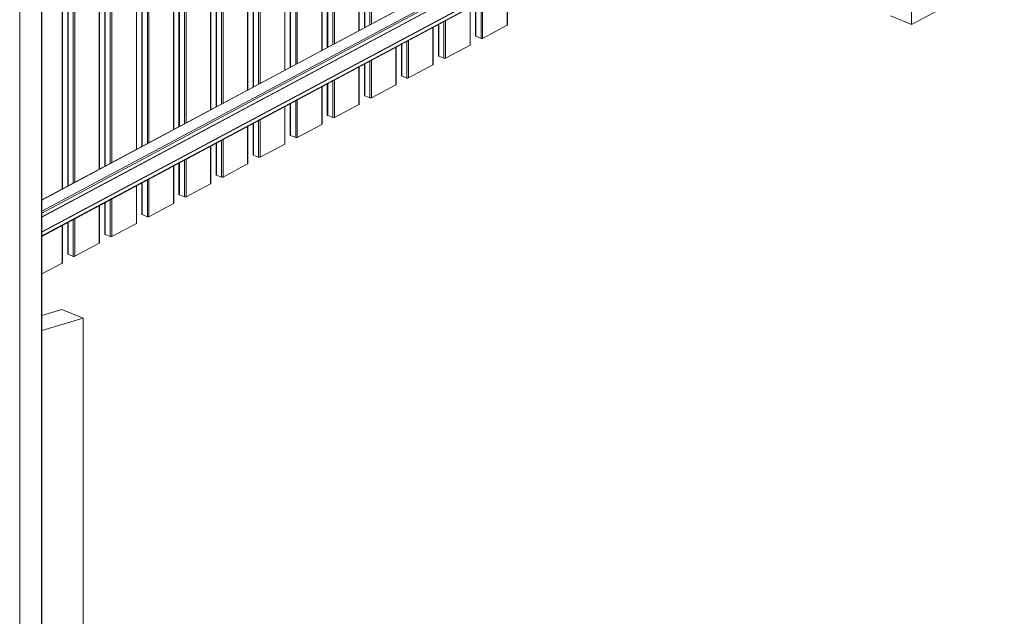
# Model space of a CAD drawing. Extents: x 10 to 847, y 10 to 445.
# Drawn here: x 214 to 284, y 318 to 361 of the extents above; entities that cross this region are included whole.
import ezdxf

# ---------------------------------------------------------------- set-up
doc = ezdxf.new("R2010")
doc.units = 0
doc.header["$LTSCALE"] = 12.7
doc.header["$MEASUREMENT"] = 0
doc.layers.add('TANGENT_LINES', color=7, linetype='Continuous', lineweight=15)
doc.layers.add('Visible', color=7, linetype='Continuous', lineweight=13)

msp = doc.modelspace()

# ---------------------------------------------------------------- linework, layer by layer
at = {"layer": 'TANGENT_LINES'}
for p, q in [((215.5812, 316.4967), (215.5812, 404.8917)), ((214.0275, 404.061), (214.0275, 315.6661)), ((238.5368, 360.1599), (238.5368, 390.2626)), ((238.8981, 360.3531), (238.8981, 390.4558)), ((239.011, 360.4134), (239.011, 390.5161)), ((238.1157, 390.0375), (238.1157, 359.9347)), ((236.2649, 389.0479), (236.2649, 358.9452)), ((236.3777, 389.1083), (236.3777, 359.0055)), ((235.4824, 388.6296), (235.4824, 358.5269)), ((235.9035, 388.8547), (235.9035, 358.752)), ((233.6316, 387.6401), (233.6316, 357.5373)), ((233.7445, 387.7004), (233.7445, 357.5977)), ((232.8491, 387.2217), (232.8491, 357.119)), ((233.2703, 387.4469), (233.2703, 357.3442)), ((230.9983, 386.2322), (230.9983, 356.1295)), ((231.1112, 386.2925), (231.1112, 356.1898)), ((230.2159, 355.7111), (230.2159, 385.8139)), ((230.637, 386.039), (230.637, 355.9363)), ((228.365, 354.7216), (228.365, 384.8243)), ((228.4779, 354.7819), (228.4779, 384.8847)), ((227.5826, 384.406), (227.5826, 354.3033)), ((228.0037, 354.5284), (228.0037, 384.6311)), ((225.7317, 383.4164), (225.7317, 353.3137)), ((225.8446, 383.4768), (225.8446, 353.3741)), ((224.9493, 382.9981), (224.9493, 352.8954)), ((225.3704, 383.2233), (225.3704, 353.1205)), ((223.0984, 382.0086), (223.0984, 351.9059)), ((223.2113, 382.0689), (223.2113, 351.9662)), ((215.6108, 347.8827), (278.5178, 381.5155)), ((222.316, 381.5903), (222.316, 351.4875)), ((222.7371, 381.8154), (222.7371, 351.7127)), ((215.6108, 347.0872), (279.2363, 381.1041)), ((215.6108, 346.9596), (279.2363, 380.9766)), ((215.6108, 346.6909), (279.2363, 380.7079)), ((215.6108, 346.6824), (279.2363, 380.6994)), ((215.6108, 346.6697), (279.2363, 380.6866)), ((220.4652, 380.6007), (220.4652, 350.498)), ((220.578, 380.6611), (220.578, 350.5583)), ((219.6827, 350.0797), (219.6827, 380.1824)), ((220.1038, 380.4075), (220.1038, 350.3048)), ((215.6108, 345.6231), (279.2363, 379.64)), ((215.6108, 345.6146), (279.2363, 379.6316)), ((215.6108, 345.6019), (279.2363, 379.6188)), ((215.6108, 345.3332), (279.2363, 379.3501)), ((217.8319, 349.0901), (217.8319, 379.1928)), ((217.9448, 349.1505), (217.9448, 379.2532)), ((217.0494, 378.7745), (217.0494, 348.6718)), ((217.4706, 348.8969), (217.4706, 378.9997)), ((248.6488, 362.9628), (248.6488, 360.2993)), ((246.4367, 361.7801), (246.4367, 359.5144)), ((246.798, 361.9733), (246.798, 359.3666)), ((246.9109, 362.0336), (246.9109, 359.3701)), ((246.0156, 361.5549), (246.0156, 358.8915)), ((243.8034, 360.3722), (243.8034, 358.1065)), ((244.1647, 360.5654), (244.1647, 357.9587)), ((244.2776, 360.6258), (244.2776, 357.9623)), ((243.3823, 360.1471), (243.3823, 357.4836)), ((241.1701, 358.9644), (241.1701, 356.6986)), ((241.5314, 359.1575), (241.5314, 356.5509)), ((241.6443, 359.2179), (241.6443, 356.5544)), ((240.749, 356.0757), (240.749, 358.7392)), ((238.5368, 355.2908), (238.5368, 357.5565)), ((238.8981, 355.143), (238.8981, 357.7497)), ((239.011, 355.1465), (239.011, 357.81)), ((238.1157, 357.3313), (238.1157, 354.6679)), ((235.9035, 356.1486), (235.9035, 353.8829)), ((236.2649, 356.3418), (236.2649, 353.7351)), ((236.3777, 356.4021), (236.3777, 353.7387)), ((235.4824, 355.9235), (235.4824, 353.26)), ((233.2703, 354.7408), (233.2703, 352.475)), ((233.6316, 354.9339), (233.6316, 352.3273)), ((233.7445, 354.9943), (233.7445, 352.3308)), ((232.8491, 354.5156), (232.8491, 351.8521)), ((230.637, 353.3329), (230.637, 351.0672)), ((230.9983, 353.5261), (230.9983, 350.9194)), ((231.1112, 353.5864), (231.1112, 350.9229)), ((230.2159, 350.4443), (230.2159, 353.1077)), ((228.0037, 349.6593), (228.0037, 351.925)), ((228.365, 349.5115), (228.365, 352.1182)), ((228.4779, 349.5151), (228.4779, 352.1785)), ((227.5826, 351.6999), (227.5826, 349.0364)), ((225.3704, 350.5171), (225.3704, 348.2514)), ((225.7317, 350.7103), (225.7317, 348.1037)), ((225.8446, 350.7707), (225.8446, 348.1072)), ((224.9493, 350.292), (224.9493, 347.6285)), ((222.7371, 349.1093), (222.7371, 346.8436)), ((223.0984, 349.3025), (223.0984, 346.6958)), ((223.2113, 349.3628), (223.2113, 346.6993)), ((222.316, 348.8841), (222.316, 346.2207)), ((220.1038, 347.7014), (220.1038, 345.4357)), ((220.4652, 347.8946), (220.4652, 345.2879)), ((220.578, 347.9549), (220.578, 345.2915)), ((219.6827, 344.8128), (219.6827, 347.4763)), ((217.4706, 344.0278), (217.4706, 346.2935)), ((217.8319, 343.8801), (217.8319, 346.4867)), ((217.9448, 343.8836), (217.9448, 346.5471)), ((217.0494, 346.0684), (217.0494, 343.4049))]:
    msp.add_line(p, q, dxfattribs=at)
at = {"layer": 'Visible'}
for p, q in [((215.6108, 316.5337), (215.6109, 404.9076)), ((238.1355, 359.9453), (238.1355, 390.048)), ((238.5095, 390.248), (238.5095, 360.1453)), ((235.5022, 358.5374), (235.5022, 388.6402)), ((235.8762, 388.8401), (235.8762, 358.7374)), ((232.8689, 357.1296), (232.8689, 387.2323)), ((233.2429, 387.4323), (233.2429, 357.3295)), ((230.2356, 355.7217), (230.2356, 385.8244)), ((230.6096, 386.0244), (230.6096, 355.9217)), ((227.6024, 354.3138), (227.6024, 384.4166)), ((227.9764, 384.6165), (227.9764, 354.5138)), ((224.9691, 352.906), (224.9691, 383.0087)), ((225.3431, 383.2087), (225.3431, 353.1059)), ((278.4801, 381.5153), (215.6108, 347.9027)), ((222.3358, 351.4981), (222.3358, 381.6008)), ((222.7098, 381.8008), (222.7098, 351.6981)), ((215.6108, 346.6875), (279.2363, 380.7045)), ((219.7025, 350.0902), (219.7025, 380.193)), ((220.0765, 380.3929), (220.0765, 350.2902)), ((215.6108, 345.6197), (279.2363, 379.6367)), ((215.6108, 345.2993), (279.2363, 379.3162)), ((217.0692, 348.6824), (217.0692, 378.7851)), ((217.4432, 378.9851), (217.4432, 348.8823)), ((277.3823, 370.9662), (277.3823, 360.3588)), ((283.9655, 363.8785), (277.3823, 360.3588)), ((248.6686, 360.324), (248.6686, 362.9734)), ((246.4093, 361.7655), (246.4093, 359.5425)), ((246.0353, 358.9161), (246.0353, 361.5655)), ((277.3823, 360.3588), (275.8769, 360.9745)), ((243.7761, 360.3576), (243.7761, 358.1347)), ((248.6488, 360.2993), (246.9109, 359.3701)), ((243.4021, 357.5082), (243.4021, 360.1577)), ((246.798, 359.3666), (246.4367, 359.5144)), ((241.1428, 358.9497), (241.1428, 356.7268)), ((246.0156, 358.8915), (244.2776, 357.9623)), ((240.7688, 356.1004), (240.7688, 358.7498)), ((244.1647, 357.9587), (243.8034, 358.1065)), ((238.5095, 357.5419), (238.5095, 355.3189)), ((243.3823, 357.4836), (241.6443, 356.5544)), ((238.1355, 354.6925), (238.1355, 357.3419)), ((241.5314, 356.5509), (241.1701, 356.6986)), ((235.8762, 356.134), (235.8762, 353.9111)), ((239.011, 355.1465), (240.749, 356.0757)), ((235.5022, 353.2846), (235.5022, 355.9341)), ((238.5368, 355.2908), (238.8981, 355.143)), ((233.2429, 354.7261), (233.2429, 352.5032)), ((238.1157, 354.6679), (236.3777, 353.7387)), ((232.8689, 351.8768), (232.8689, 354.5262)), ((230.6096, 353.3183), (230.6096, 351.0953)), ((235.4824, 353.26), (233.7445, 352.3308)), ((236.2649, 353.7351), (235.9035, 353.8829)), ((230.2356, 350.4689), (230.2356, 353.1183)), ((227.9764, 351.9104), (227.9764, 349.6874)), ((232.8491, 351.8521), (231.1112, 350.9229)), ((233.6316, 352.3273), (233.2703, 352.475)), ((227.6024, 349.061), (227.6024, 351.7104)), ((225.3431, 350.5025), (225.3431, 348.2796)), ((228.4779, 349.5151), (230.2159, 350.4443)), ((230.9983, 350.9194), (230.637, 351.0672)), ((224.9691, 347.6531), (224.9691, 350.3026)), ((222.7098, 349.0947), (222.7098, 346.8717)), ((227.5826, 349.0364), (225.8446, 348.1072)), ((228.0037, 349.6593), (228.365, 349.5115)), ((222.3358, 346.2453), (222.3358, 348.8947)), ((220.0765, 347.6868), (220.0765, 345.4638)), ((224.9493, 347.6285), (223.2113, 346.6993)), ((225.7317, 348.1037), (225.3704, 348.2514)), ((219.7025, 344.8374), (219.7025, 347.4868)), ((217.4432, 346.2789), (217.4432, 344.056)), ((222.316, 346.2207), (220.578, 345.2915)), ((223.0984, 346.6958), (222.7371, 346.8436)), ((217.0692, 343.4295), (217.0692, 346.079)), ((217.9448, 343.8836), (219.6827, 344.8128)), ((220.4652, 345.2879), (220.1038, 345.4357)), ((217.0494, 343.4049), (215.6108, 342.6358)), ((217.4706, 344.0278), (217.8319, 343.8801)), ((217.023, 340.116), (215.6108, 339.6837)), ((217.023, 340.116), (218.5285, 339.5003)), ((218.5285, 339.5003), (215.6108, 338.6073)), ((218.5285, 314.7498), (218.5285, 339.5003))]:
    msp.add_line(p, q, dxfattribs=at)
at = {"layer": 'Visible', "extrusion": (0, 0, -1)}
for centre, start_param, end_param in [((248.5886, 360.324), 6.2831853, 7.001771), ((246.4893, 359.5425), 2.289382, 3.1415927), ((245.9553, 358.9161), 6.2831853, 7.001771), ((246.8507, 359.3948), 0.7185857, 2.289382), ((243.8561, 358.1347), 2.289382, 3.1415927), ((243.3221, 357.5082), 6.2831853, 7.001771), ((244.2174, 357.9869), 0.7185857, 2.289382), ((241.2228, 356.7268), 2.289382, 3.1415927), ((241.5841, 356.579), 0.7185857, 2.289382), ((238.0555, 354.6925), 6.2831853, 7.001771), ((235.9562, 353.9111), 2.289382, 3.1415927), ((235.4222, 353.2846), 6.2831853, 7.001771), ((236.3175, 353.7633), 0.7185857, 2.289382), ((233.3229, 352.5032), 2.289382, 3.1415927), ((232.7889, 351.8768), 6.2831853, 7.001771), ((233.6842, 352.3554), 0.7185857, 2.289382), ((230.6896, 351.0953), 2.289382, 3.1415927), ((231.051, 350.9476), 0.7185857, 2.289382), ((227.5224, 349.061), 6.2831853, 7.001771), ((224.8891, 347.6531), 6.2831853, 7.001771), ((225.4231, 348.2796), 2.289382, 3.1415927), ((225.7844, 348.1318), 0.7185857, 2.289382), ((222.2558, 346.2453), 6.2831853, 7.001771), ((222.7898, 346.8717), 2.289382, 3.1415927), ((223.1511, 346.724), 0.7185857, 2.289382), ((220.1565, 345.4638), 2.289382, 3.1415927), ((220.5178, 345.3161), 0.7185857, 2.289382), ((216.9892, 343.4295), 6.2831853, 7.001771)]:
    msp.add_ellipse(centre, major_axis=(0.08, 0), ratio=0.4675828, start_param=start_param, end_param=end_param, dxfattribs=at)
at = {"layer": 'Visible'}
for centre, start_param, end_param in [((240.6888, 356.1004), 2.423007, 3.1415927), ((238.5895, 355.3189), 0, 0.8522107), ((238.9508, 355.1712), 0.8522107, 2.423007), ((230.1556, 350.4689), 2.423007, 3.1415927), ((228.0564, 349.6874), 0, 0.8522107), ((228.4177, 349.5397), 0.8522107, 2.423007), ((219.6225, 344.8374), 2.423007, 3.1415927), ((217.5232, 344.056), 0, 0.8522107), ((217.8845, 343.9082), 0.8522107, 2.423007)]:
    msp.add_ellipse(centre, major_axis=(-0.08, 0), ratio=0.4675828, start_param=start_param, end_param=end_param, dxfattribs=at)

doc.saveas('drawing.dxf')
